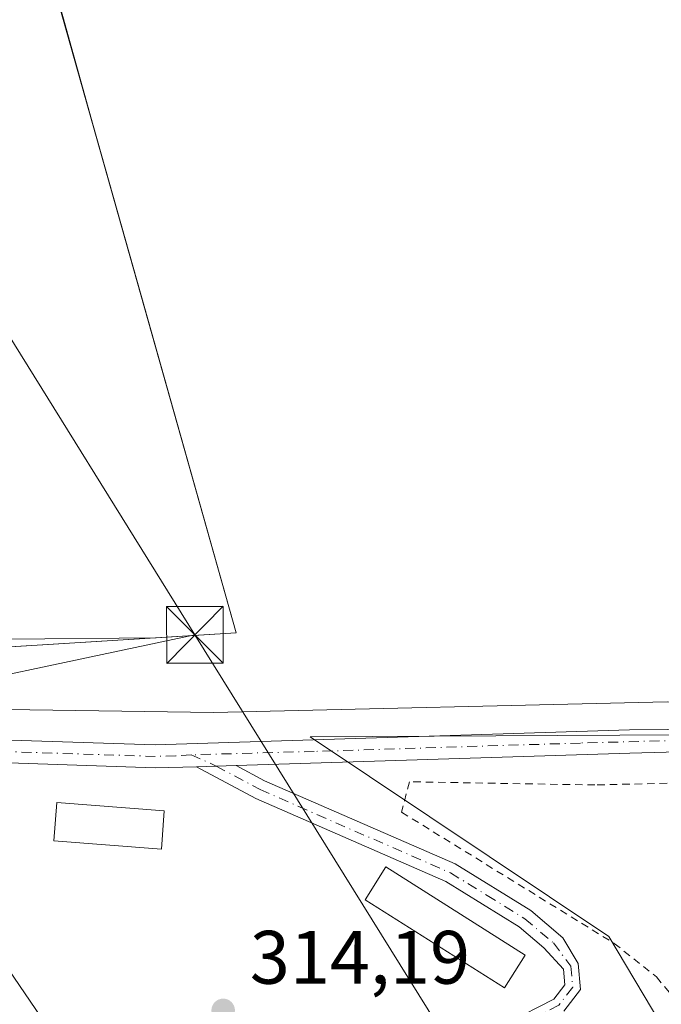
# Model space of a CAD drawing. Units: metres. Extents: x 584016 to 587486, y 4691925 to 4694280.
# Drawn here: x 585038 to 585123, y 4693629 to 4693760 of the extents above; entities that cross this region are included whole.
import ezdxf

# ---------------------------------------------------------------- set-up
doc = ezdxf.new("R2010")
doc.units = ezdxf.units.M
doc.header["$MEASUREMENT"] = 0
doc.linetypes.add('DGN Style 2', pattern=[1.6480167562047852, 0.988810053722871, -0.6592067024819142])
doc.linetypes.add('DGN Style 4', pattern=[2.6384748266838614, 1.318413404963828, -0.6592067024819142, 0.001648016756204785, -0.6592067024819142])
for name, color, linetype, lineweight in [('Alambrada', 7, 'DGN Style 2', 0), ('Camino Cxs', 7, 'Continuous', 0), ('Camino eje', 30, 'DGN Style 4', 13), ('Corriente natural lineal', 142, 'Continuous', 13), ('Cultivos herbáceos CxS', 92, 'Continuous', 0), ('Cultivos leñosos CxS', 92, 'Continuous', 0), ('Curva de nivel normal', 30, 'Continuous', 0), ('Edificación ligera Cxs', 1, 'Continuous', 0), ('Explanada Cxs', 7, 'Continuous', 0), ('Instalación sanitaria CxS', 9, 'Continuous', 0), ('Matorral CxS', 135, 'Continuous', 0), ('Núcleo urbano CxS', 7, 'Continuous', 0), ('Punto de cota en terreno', 7, 'Continuous', 0), ('Recinto industrial CxS', 135, 'Continuous', 0), ('Rótulo de punto de cota en terreno', 7, 'Continuous', 0), ('Tendido', 6, 'Continuous', 0), ('Torre de tendido puntual', 7, 'Continuous', 0)]:
    doc.layers.add(name, color=color, linetype=linetype, lineweight=lineweight)
doc.styles.add('Style-Arial', font='txt')

# ---------------------------------------------------------------- blocks, each defined once
blk = doc.blocks.new('5PATER')
at = {"layer": 'Matorral CxS', "linetype": 'Continuous', "lineweight": 0}
h = blk.add_hatch(color=51, dxfattribs=at)
edge = h.paths.add_edge_path()
edge.add_ellipse((0, 0), major_axis=(-0.1095731443231308, -0.1110710700762829), ratio=0.9994222409660322, start_angle=0, end_angle=360)
blk = doc.blocks.new('5TTEND')
at = {"layer": 'Instalación sanitaria CxS', "color": 7, "linetype": 'Continuous', "lineweight": 0}
for p, q in [((-0.375, 0.3754), (0.375, -0.3746)), ((0.3720000000000001, 0.3784000000000001), (-0.3720000000000001, -0.3776))]:
    blk.add_line(p, q, dxfattribs=at)
at = {"layer": 'Instalación sanitaria CxS', "color": 7, "linetype": 'Continuous', "lineweight": 0, "flags": 128}
blk.add_lwpolyline([(-0.375, -0.3746), (0.375, -0.3746), (0.375, 0.3754), (-0.375, 0.3754), (-0.3720000000000001, -0.3776)], dxfattribs=at)

msp = doc.modelspace()

# ---------------------------------------------------------------- linework, layer by layer
at = {"layer": 'Alambrada', "color": 7, "linetype": 'DGN Style 2', "lineweight": 0}
msp.add_polyline3d([(585180.4282999998, 4693660.440199999, 311.9441999999981), (585176.7242000002, 4693660.1227, 312.2369000000036), (585171.5383000001, 4693660.016899999, 312.5690999999933), (585165.5058000004, 4693657.371099999, 312.6410000000033), (585158.0975000003, 4693659.487700001, 312.5880000000034), (585113.9649, 4693658.429400001, 312.5861000000005), (585089.4115000004, 4693658.852700001, 313.0062999999937), (585088.3531999998, 4693654.8311, 313.2957000000025), (585116.5049000002, 4693637.474400001, 312.6475000000065), (585122.1140999999, 4693633.0294, 312.6548000000039), (585126.1357000005, 4693628.161, 312.9563999999955), (585128.5698999995, 4693623.2927, 312.9061999999976), (585131.0040999996, 4693617.5777, 312.9176000000007), (585138.4123999998, 4693597.151799999, 312.6563000000024), (585142.7516000001, 4693588.579299999, 312.4839000000065), (585171.6442, 4693548.468400001, 313.8313999999955), (585227.5242999997, 4693587.0976, 311.7973000000056), (585295.6810999997, 4693636.7335, 312.9134999999951), (585296.2101999996, 4693640.6494, 313.1156999999948), (585288.6961000003, 4693681.924500001, 311.554099999994), (585277.5834999997, 4693705.102, 311.4233999999997), (585258.216, 4693697.3762, 311.4964000000036), (585203.9233999997, 4693670.7061, 311.7431999999972), (585180.4282999998, 4693660.440199999, 311.9441999999981)], dxfattribs=at)
at = {"layer": 'Camino Cxs', "color": 7, "linetype": 'Continuous', "lineweight": 0, "extrusion": (0.04629460950305155, 0.001501924354051964, 0.9989267006913946), "elevation": 34448.5110264204, "flags": 128}
msp.add_lwpolyline([(4672221.672117111, -736143.2202357661), (4672221.672117111, -736148.4686257681)], dxfattribs=at)
msp.add_lwpolyline([(4672221.672117111, -736143.2202357661), (4672221.672117111, -736148.4686257681)], dxfattribs=at)
at = {"layer": 'Camino Cxs', "color": 7, "linetype": 'Continuous', "lineweight": 0}
for points in [[(584924.3334999997, 4693661.519500001, 318.0277999999962), (584928.8026999999, 4693661.2477, 317.7265000000043), (584934.3591, 4693662.173699999, 317.0246000000043), (584941.1058999998, 4693663.0999, 317.6854000000022), (584947.8529000003, 4693663.4967, 320.2804000000033), (584953.0670999996, 4693664.9999, 317.0372999999963), (584958.8201000001, 4693665.5601, 315.9502000000066), (584982.0000999998, 4693666.120100001, 315.2274000000034), (585055.7701000003, 4693663.7301, 314.0182000000059), (585118.5201000003, 4693665.710100001, 312.9214999999967), (585153.9401000004, 4693666.040100001, 312.623900000006), (585160.5000999998, 4693665.850099999, 312.5044000000053), (585168.5500999996, 4693666.380100001, 312.6977000000043), (585175.2001, 4693667.620100001, 312.7069999999949), (585182.5401, 4693670.050100001, 312.675900000002), (585211.2701000003, 4693682.880100001, 312.1212999999989), (585223.3501000004, 4693688.9301, 311.7853999999934), (585237.9401000004, 4693695.640100001, 311.4698000000063), (585259.1001000004, 4693705.6501, 311.1618000000017), (585270.6801000005, 4693710.0801, 311.2100999999966), (585279.0401, 4693712.440099999, 311.6778999999952), (585285.7670999998, 4693714.053500001, 314.5436999999947)], [(584982.0000999998, 4693666.120100001, 315.2274000000034), (585055.7701000003, 4693663.7301, 314.0182000000059), (585118.5201000003, 4693665.710100001, 312.9214999999967), (585153.9401000004, 4693666.040100001, 312.623900000006)], [(585061.2100999998, 4693660.850099999, 314.1444000000047), (585055.7701000003, 4693660.6801, 314.4640000000072), (584981.9914999995, 4693663.192299999, 315.6526000000013), (584959.0000999998, 4693662.520099999, 316.1178999999975), (584953.5225000001, 4693661.984099999, 316.7390000000014), (584948.3819000004, 4693660.8509, 319.5274999999965), (584942.2965000002, 4693660.0571, 319.376099999994), (584935.2851, 4693658.9987, 317.6229000000022), (584930.5225000001, 4693657.8081, 317.5944000000018), (584929.8503000002, 4693657.790100001, 317.656799999997)], [(585136.2200999996, 4693663.1051, 312.7360999999946), (585118.5800999999, 4693662.6601, 312.9416000000056), (585066.4501, 4693661.020099999, 313.9012999999977), (585061.2100999998, 4693660.850099999, 314.1444000000047), (585055.7701000003, 4693660.6801, 314.4640000000072), (584981.9914999995, 4693663.192299999, 315.6526000000013)], [(585164.8967000004, 4693662.8167, 312.582699999999), (585163.1690999996, 4693662.8167, 312.5544999999984), (585158.3009000003, 4693663.081300001, 312.546199999997), (585153.9151, 4693663.2751, 312.5999000000011), (585136.2200999996, 4693663.1051, 312.7360999999946), (585118.5800999999, 4693662.6601, 312.9416000000056), (585066.4501, 4693661.020099999, 313.9012999999977)], [(585102.4896999998, 4693626.996099999, 313.9985000000015), (585108.5201000003, 4693630.0755, 313.7712999999931), (585109.9918999998, 4693631.967700001, 313.8220000000001), (585109.7915000003, 4693634.0713, 313.8448999999964), (585107.2012999998, 4693636.8685, 314.196299999996), (585103.9101, 4693639.670100001, 314.3285000000033), (585094.2100999998, 4693645.640100001, 314.551999999996), (585069.0601000004, 4693656.630100001, 314.1178999999975), (585061.2100999998, 4693660.850099999, 314.1444000000047), (585066.4501, 4693661.020099999, 313.9012999999977), (585070.2100999998, 4693659.0001, 313.9119000000064), (585095.4401000004, 4693647.9801, 313.6490000000049), (585105.4600999998, 4693641.800100001, 313.4946000000054), (585109.7121000001, 4693638.1831, 313.5095000000001), (585111.7292999999, 4693634.819499999, 313.3565999999992), (585112.0581, 4693631.366699999, 313.3053999999975), (585109.8256999999, 4693628.4965, 313.3169999999955)], [(585102.4896999998, 4693626.996099999, 313.9985000000015), (585108.5201000003, 4693630.0755, 313.7712999999931), (585109.9918999998, 4693631.967700001, 313.8220000000001), (585109.7915000003, 4693634.0713, 313.8448999999964), (585107.2012999998, 4693636.8685, 314.196299999996), (585103.9101, 4693639.670100001, 314.3285000000033), (585094.2100999998, 4693645.640100001, 314.551999999996), (585069.0601000004, 4693656.630100001, 314.1178999999975), (585061.2100999998, 4693660.850099999, 314.1444000000047)], [(585066.4501, 4693661.020099999, 313.9012999999977), (585070.2100999998, 4693659.0001, 313.9119000000064), (585095.4401000004, 4693647.9801, 313.6490000000049), (585105.4600999998, 4693641.800100001, 313.4946000000054), (585109.7121000001, 4693638.1831, 313.5095000000001), (585111.7292999999, 4693634.819499999, 313.3565999999992), (585112.0581, 4693631.366699999, 313.3053999999975), (585109.8256999999, 4693628.4965, 313.3169999999955)]]:
    msp.add_polyline3d(points, dxfattribs=at)
at = {"layer": 'Camino eje', "color": 30, "linetype": 'DGN Style 4', "lineweight": 13}
for points in [[(585060.5169000002, 4693662.4199, 313.8868999999977), (585058.4901000002, 4693662.290100001, 313.9544000000024), (585055.7701000003, 4693662.2051, 314.0255999999936), (585018.8800999997, 4693663.405099999, 314.8184999999939), (584981.9951, 4693664.600099999, 315.4481999999989), (584970.5000999998, 4693664.3201, 316.0059000000037), (584958.9101, 4693664.040100001, 316.0339999999997), (584955.1782999998, 4693663.657500001, 316.4937999999966), (584953.2956999998, 4693663.485500001, 316.8138999999938), (584948.7789000003, 4693662.0415, 319.0191999999952), (584940.1799, 4693661.5123, 317.7885999999999), (584931.8454999998, 4693659.660300001, 317.3815000000032), (584928.4654999999, 4693659.660300001, 317.7783000000054)], [(585165.1980999997, 4693664.497300001, 312.5865999999951), (585163.5396999996, 4693664.192500001, 312.543399999995), (585157.9051000001, 4693664.675100001, 312.5384999999951), (585154.6250999998, 4693664.770099999, 312.5988999999972), (585153.9001000002, 4693664.795100001, 312.6138000000064), (585136.1901000004, 4693664.630100001, 312.694399999993), (585112.0336999996, 4693663.9801, 313.0280000000057), (585076.7975000005, 4693662.870100001, 313.4667000000045), (585060.5169000002, 4693662.4199, 313.8868999999977)], [(585060.5169000002, 4693662.4199, 313.8868999999977), (585063.8300999999, 4693660.9351, 314.0084999999963), (585069.6350999996, 4693657.815099999, 314.0179999999964), (585094.8251, 4693646.8101, 314.0610000000015), (585099.6750999996, 4693643.825099999, 314.0558000000019), (585104.6851000004, 4693640.735099999, 313.8966999999975), (585108.4572999999, 4693637.5261, 313.8735000000015), (585110.7605, 4693634.4453, 313.5972000000039), (585111.0251000002, 4693631.667300001, 313.5522999999957), (585109.1728999997, 4693629.285900001, 313.5252000000037), (585102.9550999999, 4693626.110900001, 313.7446999999956), (585085.3602999998, 4693616.585899999, 313.7611999999936), (585068.9561000001, 4693605.738100001, 313.6637999999948), (585066.0456999998, 4693604.2829, 313.4532999999938), (585065.3843, 4693604.1505, 313.4296999999933), (585063.2676999997, 4693605.870300001, 313.7127999999939), (585051.7583, 4693616.7183, 313.9621000000043), (585045.8051000005, 4693622.0099, 314.238400000002), (585042.1009000001, 4693622.935900001, 314.1733999999997), (585035.0894999999, 4693618.7027, 314.4758000000002), (585025.2999, 4693610.235900001, 315.0611999999965), (585010.3509000001, 4693595.9485, 316.7741999999998)]]:
    msp.add_polyline3d(points, dxfattribs=at)
at = {"layer": 'Corriente natural lineal', "color": 142, "linetype": 'Continuous', "lineweight": 13}
msp.add_polyline3d([(584930.2887000004, 4693667.566099999, 317.3833000000013), (584942.5301000001, 4693670.3101, 316.3059999999969), (584962.7001, 4693671.880100001, 315.901199999993), (585020.9001000002, 4693668.640100001, 314.7660999999935), (585063.4700999996, 4693668.0101, 313.5440999999992), (585123.5401, 4693669.420100001, 312.7912000000069), (585160.5401, 4693668.7601, 312.4440000000032), (585174.7701000003, 4693670.9001, 312.4198999999935), (585187.2801000001, 4693674.7601, 312.213699999993), (585195.1101000002, 4693678.1501, 311.9714999999997), (585246.0000999998, 4693703.0801, 311.4689000000071), (585268.9801000003, 4693711.220100001, 311.382700000002), (585284.9790000003, 4693716.1259, 310.3510999999999)], dxfattribs=at)
at = {"layer": 'Cultivos herbáceos CxS', "color": 92, "linetype": 'Continuous', "lineweight": 0}
for points in [[(585018.0832000002, 4693610.2619, 315.5032999999967), (584963.0806999998, 4693663.4299, 315.9308000000019), (584961.2790000001, 4693663.542500001, 315.9545999999973), (584955.6136999996, 4693663.8969, 316.0290999999997), (584934.2840999998, 4693662.562899999, 316.5923000000039), (584933.2128, 4693662.4959, 316.7649999999995), (584931.0780999997, 4693674.314900001, 317.3984000000055), (584963.0615999997, 4693673.360099999, 316.0151999999944), (584976.8256000001, 4693672.9977, 315.5803000000014), (585015.9446999999, 4693671.910700001, 315.1524999999965), (585032.2445, 4693677.705900001, 314.1524999999965), (585036.2622999996, 4693677.739600001, 313.9214999999967), (585055.8979000002, 4693677.9046, 313.6484999999957), (585066.4901000002, 4693678.5701, 313.537599999996), (585053.8969000002, 4693723.208699999, 313.4281000000047), (585047.5581, 4693745.6779, 313.4599000000017), (585038.6048999997, 4693777.864399999, 313.6042000000016)], [(584931.0780999997, 4693674.314900001, 317.3984000000055), (584963.0615999997, 4693673.360099999, 316.0151999999944), (584976.8256000001, 4693672.9977, 315.5803000000014), (585015.9446999999, 4693671.910700001, 315.1524999999965), (585032.2445, 4693677.705900001, 314.1524999999965), (585036.2622999996, 4693677.739600001, 313.9214999999967), (585055.8979000002, 4693677.9046, 313.6484999999957), (585066.4901000002, 4693678.5701, 313.537599999996), (585053.8969000002, 4693723.208699999, 313.4281000000047), (585047.5581, 4693745.6779, 313.4599000000017), (585038.6048999997, 4693777.864399999, 313.6042000000016)], [(585296.7317000004, 4693682.440099999, 309.9716999999946), (585294.8649000004, 4693681.4485, 310.538400000005), (585290.9188999999, 4693679.2119, 311.1441999999952), (585187.8737000005, 4693620.807499999, 311.8886000000057), (585179.3004999999, 4693642.466499999, 312.1863000000012), (585170.2758999999, 4693658.2597, 312.5604000000022), (585166.4433000004, 4693665.302100001, 312.4336000000039), (585076.2553000003, 4693664.7919, 313.3466999999946), (585115.8163000002, 4693638.400900001, 312.663400000005), (585145.7862, 4693588.016100001, 312.1606000000029), (585170.9603000004, 4693552.0273, 311.6769000000059), (585178.7119000005, 4693545.046499999, 311.1827000000048), (585299.9112999998, 4693640.727499999, 311.7869000000064), (585304.1179000001, 4693644.0483, 309.392200000002), (585304.3635999998, 4693644.222100001, 309.2517999999982)], [(585166.4433000004, 4693665.302100001, 312.4336000000039), (585076.2553000003, 4693664.7919, 313.3466999999946), (585115.8163000002, 4693638.400900001, 312.663400000005), (585145.7862, 4693588.016100001, 312.1606000000029)]]:
    msp.add_polyline3d(points, dxfattribs=at)
at = {"layer": 'Cultivos leñosos CxS', "color": 92, "linetype": 'Continuous', "lineweight": 0}
msp.add_polyline3d([(585304.3635999998, 4693644.222100001, 309.2517999999982), (585304.1179000001, 4693644.0483, 309.392200000002), (585299.9112999998, 4693640.727499999, 311.7869000000064), (585178.7119000005, 4693545.046499999, 311.1827000000048), (585170.9603000004, 4693552.0273, 311.6769000000059), (585145.7862, 4693588.016100001, 312.1606000000029), (585115.8163000002, 4693638.400900001, 312.663400000005), (585076.2553000003, 4693664.7919, 313.3466999999946), (585166.4433000004, 4693665.302100001, 312.4336000000039), (585170.2758999999, 4693658.2597, 312.5604000000022), (585179.3004999999, 4693642.466499999, 312.1863000000012), (585187.8737000005, 4693620.807499999, 311.8886000000057), (585290.9188999999, 4693679.2119, 311.1441999999952), (585294.8649000004, 4693681.4485, 310.538400000005), (585296.7317000004, 4693682.440099999, 309.9716999999946), (585298.3000999996, 4693671.600099999, 310.3347000000067), (585302.5670999996, 4693652.333900001, 309.6594999999944), (585304.0712000001, 4693645.542199999, 309.2792000000045)], close=True, dxfattribs=at)
msp.add_polyline3d([(585296.7317000004, 4693682.440099999, 309.9716999999946), (585294.8649000004, 4693681.4485, 310.538400000005), (585290.9188999999, 4693679.2119, 311.1441999999952), (585187.8737000005, 4693620.807499999, 311.8886000000057), (585179.3004999999, 4693642.466499999, 312.1863000000012), (585170.2758999999, 4693658.2597, 312.5604000000022), (585166.4433000004, 4693665.302100001, 312.4336000000039), (585076.2553000003, 4693664.7919, 313.3466999999946), (585115.8163000002, 4693638.400900001, 312.663400000005), (585145.7862, 4693588.016100001, 312.1606000000029), (585170.9603000004, 4693552.0273, 311.6769000000059), (585178.7119000005, 4693545.046499999, 311.1827000000048), (585299.9112999998, 4693640.727499999, 311.7869000000064), (585304.1179000001, 4693644.0483, 309.392200000002), (585304.3635999998, 4693644.222100001, 309.2517999999982)], dxfattribs=at)
at = {"layer": 'Curva de nivel normal', "color": 30, "linetype": 'Continuous', "lineweight": 0, "elevation": 315, "flags": 128}
msp.add_lwpolyline([(585036.4000000004, 4693633.9801), (585040.6100000005, 4693627.7601)], dxfattribs=at)
at = {"layer": 'Edificación ligera Cxs', "color": 1, "linetype": 'Continuous', "lineweight": 0}
for points in [[(585056.9600999998, 4693655.030099999, 315.3184000000037), (585056.5800999999, 4693649.9301, 315.1101000000053), (585042.3400999998, 4693651.020099999, 315.1757999999973), (585042.7301000003, 4693656.110099999, 315.6946000000025), (585056.9600999998, 4693655.030099999, 315.3184000000037)], [(585104.7301000003, 4693635.920100001, 314.8347000000067), (585101.9801000003, 4693631.5701, 315.2724000000017), (585083.5401, 4693643.2301, 315.1570999999968), (585086.2901, 4693647.5801, 315.3356000000058), (585104.7301000003, 4693635.920100001, 314.8347000000067)]]:
    msp.add_polyline3d(points, dxfattribs=at)
for points in [[(585056.9600999998, 4693655.030099999, 315.6946000000025), (585056.5800999999, 4693649.9301, 315.6946000000025), (585042.3400999998, 4693651.020099999, 315.6946000000025), (585042.7301000003, 4693656.110099999, 315.6946000000025)], [(585104.7301000003, 4693635.920100001, 315.3356000000058), (585101.9801000003, 4693631.5701, 315.3356000000058), (585083.5401, 4693643.2301, 315.3356000000058), (585086.2901, 4693647.5801, 315.3356000000058)]]:
    msp.add_3dface(points, dxfattribs=at)
at = {"layer": 'Explanada Cxs', "color": 7, "linetype": 'Continuous', "lineweight": 0, "extrusion": (-0.00541769618327232, 0.02922597677530654, 0.9995581478081178), "elevation": 134321.7092514581, "flags": 128}
msp.add_lwpolyline([(-1430770.865831594, -4506414.741665398), (-1430741.104359007, -4506418.348192992), (-1430739.906015078, -4506430.089593464)], dxfattribs=at)
at = {"layer": 'Explanada Cxs', "color": 7, "linetype": 'Continuous', "lineweight": 0}
msp.add_polyline3d([(585033.2527000001, 4693688.011299999, 313.7635000000009), (585009.6501000002, 4693768.5601, 316.5996000000014), (585038.7301000003, 4693776.970100001, 315.5653000000021), (585066.4901000002, 4693678.5701, 314.2197000000015)], dxfattribs=at)
msp.add_3dface([(585066.4901000002, 4693678.5701, 314.2197000000015), (585036.5701000001, 4693676.690099999, 314.1125000000029), (585009.6501000002, 4693768.5601, 316.5996000000014), (585038.7301000003, 4693776.970100001, 315.5653000000021)], dxfattribs=at)
at = {"layer": 'Núcleo urbano CxS', "color": 7, "linetype": 'Continuous', "lineweight": 0}
for points in [[(585038.6048999997, 4693777.864399999, 313.6042000000016), (585047.5581, 4693745.6779, 313.4599000000017), (585053.8969000002, 4693723.208699999, 313.4281000000047), (585066.4901000002, 4693678.5701, 313.537599999996), (585055.8979000002, 4693677.9046, 313.6484999999957), (585036.2622999996, 4693677.739600001, 313.9214999999967), (585032.2445, 4693677.705900001, 314.1524999999965), (585015.9446999999, 4693671.910700001, 315.1524999999965), (584976.8256000001, 4693672.9977, 315.5803000000014), (584963.0615999997, 4693673.360099999, 316.0151999999944), (584931.0780999997, 4693674.314900001, 317.3984000000055), (584929.9562999997, 4693680.3157, 315.8858999999939), (584917.7001, 4693677.6801, 317.5926000000036), (584913.5401, 4693694.2301, 317.5813000000053), (584907.2701000003, 4693716.3101, 317.132700000002), (584903.2401000002, 4693715.1601, 317.1022999999986), (584893.8602999998, 4693744.152100001, 315.6208999999944), (584893.5601000004, 4693745.0801, 315.5902999999962), (584891.9700999996, 4693744.5701, 315.5755000000063), (584888.2307000002, 4693759.0098, 315.132500000007), (584881.3601000002, 4693785.540100001, 314.5792999999976)], [(584931.0780999997, 4693674.314900001, 317.3984000000055), (584963.0615999997, 4693673.360099999, 316.0151999999944), (584976.8256000001, 4693672.9977, 315.5803000000014), (585015.9446999999, 4693671.910700001, 315.1524999999965), (585032.2445, 4693677.705900001, 314.1524999999965), (585036.2622999996, 4693677.739600001, 313.9214999999967), (585055.8979000002, 4693677.9046, 313.6484999999957), (585066.4901000002, 4693678.5701, 313.537599999996), (585053.8969000002, 4693723.208699999, 313.4281000000047), (585047.5581, 4693745.6779, 313.4599000000017), (585038.6048999997, 4693777.864399999, 313.6042000000016)]]:
    msp.add_polyline3d(points, dxfattribs=at)
at = {"layer": 'Recinto industrial CxS', "color": 135, "linetype": 'Continuous', "lineweight": 0, "extrusion": (0.01339634402097788, -0.0481593431428638, 0.9987498263503827), "elevation": -217896.9109393517, "flags": 128}
msp.add_lwpolyline([(1821533.676909305, 4359858.487392072), (1821533.676909305, 4359823.99100405)], dxfattribs=at)
at = {"layer": 'Recinto industrial CxS', "color": 135, "linetype": 'Continuous', "lineweight": 0, "extrusion": (-0.9624344386471948, -0.2715141251782958, 0.0001764497776687289), "elevation": -1837488.114355498, "flags": 128}
msp.add_lwpolyline([(-4358573.878588224, 637.9159791775705), (-4358550.532382235, 637.7699791752898), (-4358504.151423899, 638.4440791857875)], dxfattribs=at)
at = {"layer": 'Recinto industrial CxS', "color": 135, "linetype": 'Continuous', "lineweight": 0, "extrusion": (-0.004866983148303423, -0.0003058051526851253, 0.9999881094084283), "elevation": -3968.643875996178, "flags": 128}
msp.add_lwpolyline([(585061.0899718276, 4693677.575937094), (585031.9057234455, 4693675.742237009)], dxfattribs=at)
at = {"layer": 'Recinto industrial CxS', "color": 135, "linetype": 'Continuous', "lineweight": 0}
msp.add_polyline3d([(585038.3249000004, 4693778.8709, 315.4159999999974), (585047.5581, 4693745.6779, 313.6916000000056), (585053.8969000002, 4693723.208699999, 313.5455999999977), (585066.4901000002, 4693678.5701, 314.2197000000015), (585036.5701000001, 4693676.690099999, 314.1125000000029), (585033.2500999998, 4693688.0101, 313.7636000000057), (585018.8300999999, 4693681.220100001, 314.9918000000035), (584986.2367000004, 4693682.2588, 315.3899999999995), (584945.0900999998, 4693683.5701, 316.1680999999954), (584917.7001, 4693677.6801, 318.2597999999998), (584913.5401, 4693694.2301, 320.5510000000068), (584907.2701000003, 4693716.3101, 323.3568999999989), (584903.2401000002, 4693715.1601, 320.5976999999984), (584893.5601000004, 4693745.0801, 320.7155999999959), (584891.9700999996, 4693744.5701, 319.3432999999932), (584888.2307000002, 4693759.0098, 319.6407000000036), (584881.3601000002, 4693785.540100001, 317.2648999999947)], dxfattribs=at)
at = {"layer": 'Tendido', "color": 6, "linetype": 'Continuous', "lineweight": 0, "extrusion": (0.03088585066386709, 0.00655811816567424, 0.9995014033581415), "elevation": 49166.96949807111, "flags": 128}
msp.add_lwpolyline([(4469798.623495499, -1546413.68849581), (4469798.623495499, -1546320.961567127)], dxfattribs=at)
at = {"layer": 'Tendido', "color": 6, "linetype": 'Continuous', "lineweight": 0}
for points in [[(584742.4424999999, 4694193.2445, 312.9787999999971), (584795.75, 4694106.58, 310.9052999999985), (584833.2487000005, 4694046.616900001, 315.0097999999998), (584918.7949999999, 4693907.862299999, 313.133600000001), (584955.1200000001, 4693849.59, 312.2121000000043), (584989.4800000004, 4693794.77, 314.3620999999985), (585032.6699999999, 4693723.83, 314.8371000000043), (585061.0081000002, 4693678.2952, 315.3228999999992)], [(585061.0081000002, 4693678.2952, 315.3228999999992), (585094.3499999996, 4693624.720000001, 314.3231999999989), (585151.2199999997, 4693533.130000001, 312.8387999999977), (585202.4530999997, 4693450.401799999, 314.2565000000032), (585247.6205000002, 4693377.468, 315.2260999999999), (585297.3300000001, 4693297.199999999, 320.0234999999957), (585359.1200000001, 4693198.449999999, 319.7091999999975)]]:
    msp.add_polyline3d(points, dxfattribs=at)

# ---------------------------------------------------------------- block references
at = {"layer": 'Punto de cota en terreno', "color": 7, "linetype": 'Continuous', "lineweight": 0, "xscale": 10, "yscale": 10, "zscale": 10}
msp.add_blockref('5PATER', (585064.75, 4693628.600000001, 314.1900000000023), dxfattribs=at)
at = {"layer": 'Torre de tendido puntual', "color": 7, "linetype": 'Continuous', "lineweight": 0, "xscale": 10, "yscale": 10, "zscale": 10}
msp.add_blockref('5TTEND', (585061.0081000002, 4693678.2952, 315.3228999999992), dxfattribs=at)

# ---------------------------------------------------------------- texts
at = {"layer": 'Rótulo de punto de cota en terreno', "color": 7, "linetype": 'Continuous', "lineweight": 0, "style": 'Style-Arial'}
msp.add_text('314,19', height=7.000000000000002, dxfattribs=at).set_placement((585068.2778000003, 4693632.127800001))

doc.saveas('drawing.dxf')
